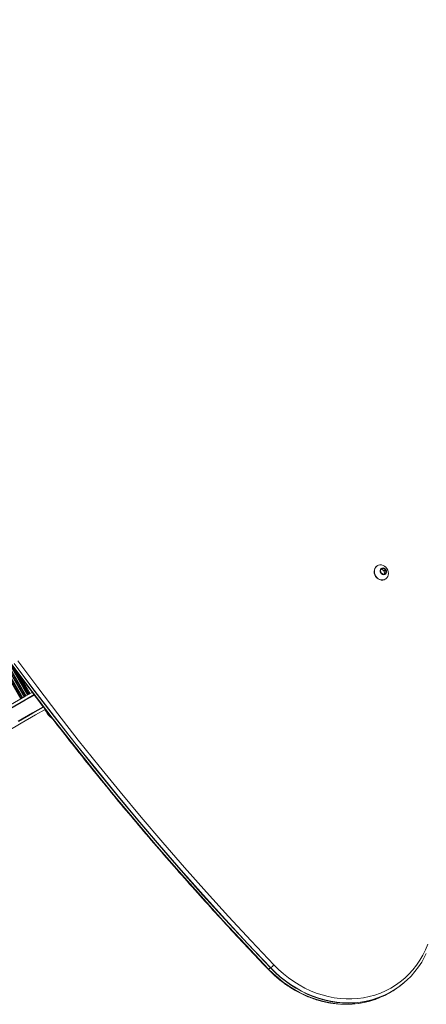
# Model space of a CAD drawing. Units: millimetres. Extents: x 456 to 5496, y -563 to 6777.
# Drawn here: x 2687 to 3052, y 889 to 1773 of the extents above; entities that cross this region are included whole.
import ezdxf

# ---------------------------------------------------------------- set-up
doc = ezdxf.new("R2010")
doc.units = ezdxf.units.MM
doc.header["$LTSCALE"] = 20

msp = doc.modelspace()

# ---------------------------------------------------------------- linework, layer by layer
at = {"color": 7, "linetype": 'Continuous', "lineweight": 18}
for p, q in [((3008.35, 1282.85), (3008.13, 1282.72)), ((3011.15, 1279.04), (3011.29, 1276.7)), ((3013.13, 1280.41), (3011.31, 1279.36)), ((3011.49, 1276.35), (3013.45, 1275.06)), ((3012.19, 1279.64), (3013.49, 1280.39)), ((3014.15, 1278.35), (3012.19, 1279.64)), ((3015.45, 1279.1), (3013.49, 1280.39)), ((3013.81, 1275.03), (3015.63, 1276.08)), ((3014.15, 1278.35), (3015.45, 1279.1)), ((3014.35, 1278), (3015.65, 1278.75)), ((3014.49, 1275.66), (3014.35, 1278)), ((3014.49, 1275.66), (3015.79, 1276.41)), ((3015.79, 1276.41), (3015.65, 1278.75)), ((3015.13, 1270.6), (3015.35, 1270.72)), ((2695.83, 1167.66), (2683.87, 1188.37)), ((2696.44, 1168.01), (2687.45, 1183.59)), ((2709.67, 1153.71), (2710.67, 1151.97)), ((2912.17, 921.9), (2910.44, 920.9)), ((3019.01, 899.53), (3020.74, 900.53))]:
    msp.add_line(p, q, dxfattribs=at)
at = {"color": 8, "linetype": 'Continuous', "lineweight": 18}
for p, q in [((2687.96, 1163.12), (2631.05, 1261.7)), ((2688.33, 1163.33), (2633.99, 1257.46)), ((2688.49, 1163.42), (2635.21, 1255.7)), ((2689.24, 1163.85), (2640.67, 1247.98)), ((2689.39, 1163.94), (2641.78, 1246.41)), ((2689.77, 1164.16), (2644.45, 1242.64)), ((2690.99, 1164.87), (2653.18, 1230.36)), ((2691.37, 1165.08), (2655.63, 1226.97)), ((2691.52, 1165.17), (2656.65, 1225.57)), ((2692.27, 1165.6), (2661.62, 1218.69)), ((2692.43, 1165.69), (2662.64, 1217.28)), ((2692.8, 1165.91), (2665.09, 1213.9)), ((2694.03, 1166.62), (2672.84, 1203.3)), ((2694.4, 1166.83), (2675.11, 1200.23)), ((2694.55, 1166.92), (2676.05, 1198.96)), ((2695.3, 1167.35), (2680.66, 1192.72)), ((2695.46, 1167.44), (2681.6, 1191.44))]:
    msp.add_line(p, q, dxfattribs=at)
at = {"color": 7, "linetype": 'Continuous', "lineweight": 18, "flags": 128}
for points in [[(3008.13, 1282.72), (3007.75, 1282.48), (3006.74, 1281.56), (3005.97, 1280.4), (3005.49, 1279.04), (3005.32, 1277.57), (3005.46, 1276.05), (3005.92, 1274.57), (3006.66, 1273.19), (3007.64, 1271.98), (3008.83, 1271), (3010.16, 1270.32), (3011.56, 1269.94), (3012.97, 1269.91), (3014.31, 1270.21), (3015.13, 1270.6)], [(3017.5, 1273.05), (3017.98, 1274.4), (3018.15, 1275.88), (3018.01, 1277.39), (3017.56, 1278.88), (3016.82, 1280.26), (3015.83, 1281.47), (3014.64, 1282.44), (3013.31, 1283.13), (3011.91, 1283.5), (3010.51, 1283.54), (3009.17, 1283.23), (3007.96, 1282.6), (3006.95, 1281.69), (3006.19, 1280.52), (3005.71, 1279.17), (3005.54, 1277.7), (3005.68, 1276.18), (3006.13, 1274.69), (3006.87, 1273.31), (3007.86, 1272.1), (3009.05, 1271.13), (3010.38, 1270.44), (3011.78, 1270.07), (3013.19, 1270.04), (3014.52, 1270.34), (3015.73, 1270.97), (3016.74, 1271.89), (3017.5, 1273.05)], [(3016.09, 1276.08), (3016.36, 1277.05), (3016.3, 1278.11), (3015.9, 1279.13), (3015.22, 1279.98), (3014.34, 1280.56), (3013.36, 1280.81), (3012.4, 1280.69), (3011.58, 1280.21), (3010.99, 1279.44), (3010.72, 1278.47), (3010.78, 1277.41), (3011.18, 1276.4), (3011.86, 1275.55), (3012.74, 1274.96), (3013.72, 1274.72), (3014.68, 1274.84), (3015.5, 1275.31), (3016.09, 1276.08)], [(3015.93, 1276.14), (3016.19, 1277.07), (3016.13, 1278.07), (3015.75, 1279.04), (3015.1, 1279.85), (3014.26, 1280.41), (3013.33, 1280.64), (3012.42, 1280.53), (3011.63, 1280.08), (3011.08, 1279.34), (3010.81, 1278.42), (3010.87, 1277.41), (3011.25, 1276.44), (3011.9, 1275.63), (3012.74, 1275.08), (3013.68, 1274.84), (3014.59, 1274.96), (3015.37, 1275.41), (3015.93, 1276.14)], [(3014.97, 1275.13), (3015.34, 1275.39), (3015.89, 1276.12)], [(2680.02, 1193.85), (2697.93, 1169.95), (2716.08, 1146.24), (2734.47, 1122.73), (2753.1, 1099.43), (2771.96, 1076.34), (2791.05, 1053.46), (2810.36, 1030.8), (2829.9, 1008.35), (2849.66, 986.12), (2869.64, 964.12), (2889.84, 942.35), (2910.25, 920.81)], [(2680.02, 1193.85), (2697.93, 1169.95), (2716.08, 1146.24), (2734.47, 1122.73), (2753.1, 1099.43), (2771.96, 1076.34), (2791.05, 1053.46), (2810.36, 1030.8), (2829.9, 1008.35), (2849.66, 986.12), (2869.64, 964.12), (2889.84, 942.35), (2910.25, 920.81)], [(2680.2, 1193.95), (2698.12, 1170.05), (2716.27, 1146.34), (2734.66, 1122.84), (2753.29, 1099.53), (2772.15, 1076.44), (2791.24, 1053.56), (2810.55, 1030.9), (2830.09, 1008.45), (2849.85, 986.22), (2869.83, 964.22), (2890.03, 942.45), (2910.44, 920.9)], [(2912.17, 921.9), (2891.76, 943.45), (2871.57, 965.22), (2851.59, 987.22), (2831.82, 1009.45), (2812.28, 1031.9), (2792.97, 1054.56), (2773.88, 1077.44), (2755.02, 1100.53), (2736.39, 1123.84), (2718, 1147.34), (2699.85, 1171.05), (2681.94, 1194.95)], [(2912.41, 922.06), (2892, 943.6), (2871.81, 965.37), (2851.83, 987.37), (2832.07, 1009.6), (2812.53, 1032.05), (2793.21, 1054.71), (2774.12, 1077.59), (2755.26, 1100.68), (2736.64, 1123.98), (2718.25, 1147.49), (2700.09, 1171.2), (2682.18, 1195.1)], [(2912.41, 922.06), (2892, 943.6), (2871.81, 965.37), (2851.83, 987.37), (2832.07, 1009.6), (2812.53, 1032.05), (2793.21, 1054.71), (2774.12, 1077.59), (2755.26, 1100.68), (2736.64, 1123.98), (2718.25, 1147.49), (2700.09, 1171.2), (2682.18, 1195.1)], [(2685.27, 1197.33), (2703.16, 1173.46), (2721.29, 1149.78), (2739.66, 1126.3), (2758.26, 1103.03), (2777.1, 1079.96), (2796.17, 1057.11), (2815.46, 1034.47), (2834.98, 1012.05), (2854.71, 989.85), (2874.67, 967.88), (2894.84, 946.13), (2915.23, 924.61)], [(2698.3, 1169.09), (2691.73, 1165.29), (2678.87, 1157.87)], [(2678.93, 1155.01), (2691.84, 1162.47), (2699.86, 1167.1)], [(2678.93, 1155.01), (2691.84, 1162.47), (2699.86, 1167.1)], [(2675.65, 1134.07), (2688.37, 1141.41), (2701.23, 1148.84), (2709.98, 1153.89)], [(2708.42, 1155.87), (2698.84, 1150.34), (2685.93, 1142.89)], [(2708.42, 1155.87), (2698.84, 1150.34), (2685.93, 1142.89)], [(2915.23, 924.61), (2919.42, 920.47), (2923.81, 916.58), (2928.37, 912.96), (2933.11, 909.62), (2937.99, 906.58), (2943, 903.85), (2948.12, 901.43), (2953.33, 899.34), (2958.61, 897.58), (2963.94, 896.16), (2969.3, 895.09), (2974.68, 894.38), (2980.04, 894.01), (2985.37, 894), (2990.65, 894.34), (2995.87, 895.04), (3000.99, 896.08), (3006, 897.47), (3010.88, 899.21), (3015.62, 901.28), (3020.19, 903.67), (3024.59, 906.39), (3028.78, 909.41), (3032.76, 912.73), (3036.51, 916.33), (3040.01, 920.2), (3043.26, 924.33), (3046.24, 928.69), (3048.94, 933.28), (3051.35, 938.08), (3053.46, 943.06)], [(3052.13, 934.75), (3050.64, 931.8), (3047.99, 927.17), (3045.06, 922.74), (3041.87, 918.55), (3038.42, 914.6), (3034.73, 910.91), (3030.82, 907.5), (3026.69, 904.37), (3022.36, 901.53), (3017.85, 899), (3013.17, 896.79), (3008.35, 894.89), (3003.38, 893.33), (2998.31, 892.1), (2993.13, 891.22), (2987.88, 890.67), (2982.56, 890.47), (2977.21, 890.62), (2971.83, 891.11), (2966.45, 891.94), (2961.08, 893.11), (2955.75, 894.62), (2950.48, 896.46), (2945.27, 898.62), (2940.16, 901.1), (2935.16, 903.89), (2930.29, 906.98), (2925.56, 910.35), (2921, 913.99), (2916.61, 917.9), (2912.41, 922.06)], [(3052.13, 934.75), (3050.64, 931.8), (3047.99, 927.17), (3045.06, 922.74), (3041.87, 918.55), (3038.42, 914.6), (3034.73, 910.91), (3030.82, 907.5), (3026.69, 904.37), (3022.36, 901.53), (3017.85, 899), (3013.17, 896.79), (3008.35, 894.89), (3003.38, 893.33), (2998.31, 892.1), (2993.13, 891.22), (2987.88, 890.67), (2982.56, 890.47), (2977.21, 890.62), (2971.83, 891.11), (2966.45, 891.94), (2961.08, 893.11), (2955.75, 894.62), (2950.48, 896.46), (2945.27, 898.62), (2940.16, 901.1), (2935.16, 903.89), (2930.29, 906.98), (2925.56, 910.35), (2921, 913.99), (2916.61, 917.9), (2912.41, 922.06)], [(2910.25, 920.81), (2914.44, 916.65), (2918.83, 912.74), (2923.4, 909.1), (2928.12, 905.73), (2933, 902.64), (2938, 899.85), (2943.11, 897.37), (2948.31, 895.21), (2953.59, 893.37), (2958.92, 891.86), (2964.28, 890.69), (2969.66, 889.86), (2975.04, 889.37), (2980.4, 889.22), (2985.71, 889.42), (2990.97, 889.97), (2996.14, 890.85), (3001.22, 892.08), (3006.18, 893.64), (3006.66, 893.81)], [(2910.25, 920.81), (2914.44, 916.65), (2918.83, 912.74), (2923.4, 909.1), (2928.12, 905.73), (2933, 902.64), (2938, 899.85), (2943.11, 897.37), (2948.31, 895.21), (2953.59, 893.37), (2958.92, 891.86), (2964.28, 890.69), (2969.66, 889.86), (2975.04, 889.37), (2980.4, 889.22), (2985.71, 889.42), (2990.97, 889.97), (2996.14, 890.85), (3001.22, 892.08), (3006.18, 893.64), (3006.66, 893.81)]]:
    msp.add_lwpolyline(points, dxfattribs=at)
at = {"color": 8, "linetype": 'Continuous', "lineweight": 18, "flags": 128}
for points in [[(2679.17, 1154.57), (2692.07, 1162.02), (2700.16, 1166.69)], [(2708.11, 1156.27), (2698.57, 1150.77), (2685.67, 1143.31)], [(2711.13, 1152.24), (2710.92, 1152.12), (2710.68, 1151.98), (2710.67, 1151.97)], [(2910.25, 920.81), (2910.11, 920.77), (2910.03, 920.79)], [(2910.44, 920.9), (2914.64, 916.75), (2919.03, 912.84), (2923.59, 909.19), (2928.32, 905.82), (2933.2, 902.73), (2938.2, 899.94), (2943.32, 897.46), (2948.52, 895.3), (2953.8, 893.46), (2959.13, 891.95), (2964.5, 890.77), (2969.88, 889.94), (2975.26, 889.45), (2980.62, 889.31), (2985.94, 889.51), (2991.19, 890.05), (2996.37, 890.94), (3001.45, 892.17), (3003.85, 892.88)], [(3004.45, 893.53), (3003.18, 893.17), (2998.1, 891.94), (2992.93, 891.05), (2987.67, 890.51), (2982.35, 890.31), (2976.99, 890.45), (2971.61, 890.94), (2966.23, 891.77), (2960.86, 892.95), (2955.53, 894.46), (2950.25, 896.3), (2945.05, 898.46), (2939.93, 900.94), (2934.93, 903.73), (2930.06, 906.82), (2925.33, 910.19), (2920.76, 913.84), (2916.37, 917.75), (2912.17, 921.9)]]:
    msp.add_lwpolyline(points, dxfattribs=at)
at = {"color": 7, "linetype": 'Continuous', "lineweight": 18}
for centre, radius, start, end in [((3011.49, 1279.07), 0.342, 121.82905, 185.5534), ((3011.74, 1276.73), 0.453, 183.80178, 236.19947), ((3011.99, 1279.36), 0.341, 54.44432, 118.17199), ((3013.15, 1277.49), 3.07, 333.57218, 112.55658), ((3013.29, 1280.11), 0.341, 54.44129, 118.17975), ((3013.65, 1275.33), 0.342, 234.45263, 298.16871), ((3013.9, 1277.97), 0.453, 3.79502, 56.20253), ((3014.15, 1275.62), 0.341, 301.82301, 5.55519), ((3015.2, 1278.72), 0.453, 3.79509, 56.20033), ((3015.45, 1276.37), 0.341, 301.82532, 5.55078), ((2728.47, 1162.25), 20.56, 210, 232.03533), ((2909.56, 922.4), 1.74, 293.41119, 300.5133), ((2910.13, 925.4), 4.05, 300.28385, 304.31646), ((2901.83, 936.55), 17.95, 306.14245, 318.29675), ((2983.09, 965.73), 75.3, 286.47681, 310.34774), ((2981.32, 964.85), 75.42, 287.38332, 299.98405)]:
    msp.add_arc(centre, radius, start, end, dxfattribs=at)
for points, knots in [([(2230.13, 2098.4), (2231.51, 2093.71), (2235.49, 2080.12), (2242.3, 2057.66), (2250.63, 2031.05), (2259.23, 2004.51), (2268.11, 1978.03), (2277.24, 1951.63), (2286.65, 1925.31), (2296.31, 1899.06), (2306.24, 1872.9), (2316.43, 1846.82), (2326.88, 1820.83), (2337.59, 1794.94), (2348.56, 1769.14), (2359.78, 1743.43), (2371.26, 1717.83), (2382.99, 1692.34), (2394.98, 1666.95), (2407.21, 1641.68), (2419.69, 1616.52), (2432.42, 1591.48), (2445.39, 1566.56), (2458.61, 1541.77), (2472.07, 1517.1), (2485.77, 1492.56), (2499.71, 1468.16), (2513.88, 1443.89), (2528.3, 1419.77), (2542.94, 1395.78), (2557.82, 1371.95), (2572.92, 1348.26), (2588.25, 1324.72), (2603.81, 1301.34), (2619.6, 1278.12), (2635.6, 1255.06), (2651.82, 1232.16), (2668.27, 1209.43), (2684.92, 1186.87), (2701.79, 1164.48), (2718.88, 1142.26), (2736.17, 1120.23), (2753.67, 1098.37), (2771.37, 1076.7), (2789.28, 1055.21), (2807.38, 1033.92), (2825.69, 1012.81), (2844.19, 991.9), (2862.88, 971.19), (2881.77, 950.68), (2897.51, 933.9), (2906.97, 923.99), (2910.03, 920.79)], [0, 0, 0, 0, 0.010745, 0.031151, 0.051558, 0.071964, 0.092371, 0.112778, 0.133185, 0.153591, 0.173998, 0.194405, 0.214811, 0.235218, 0.255625, 0.276032, 0.296438, 0.316845, 0.337252, 0.357659, 0.378065, 0.398472, 0.418879, 0.439286, 0.459692, 0.480099, 0.500506, 0.520913, 0.541319, 0.561726, 0.582133, 0.60254, 0.622947, 0.643353, 0.66376, 0.684167, 0.704574, 0.72498, 0.745387, 0.765794, 0.786201, 0.806607, 0.827014, 0.847421, 0.867828, 0.888234, 0.908641, 0.929048, 0.949455, 0.969861, 0.990268, 1, 1, 1, 1]), ([(2910.03, 920.79), (2910.72, 920.08), (2912.7, 918.04), (2916.12, 914.83), (2920.34, 911.24), (2924.7, 907.9), (2929.21, 904.79), (2933.85, 901.95), (2938.59, 899.38), (2943.44, 897.07), (2948.36, 895.05), (2953.35, 893.32), (2958.39, 891.89), (2963.47, 890.75), (2968.56, 889.94), (2972.06, 889.51), (2973.86, 889.43), (2973.97, 889.43)], [0, 0, 0, 0, 0.039126, 0.112734, 0.186348, 0.259957, 0.333561, 0.407157, 0.480743, 0.554317, 0.627876, 0.701417, 0.774938, 0.848436, 0.921907, 0.995351, 1, 1, 1, 1])]:
    msp.add_open_spline(points, degree=3, knots=knots, dxfattribs=at)

doc.saveas('drawing.dxf')
